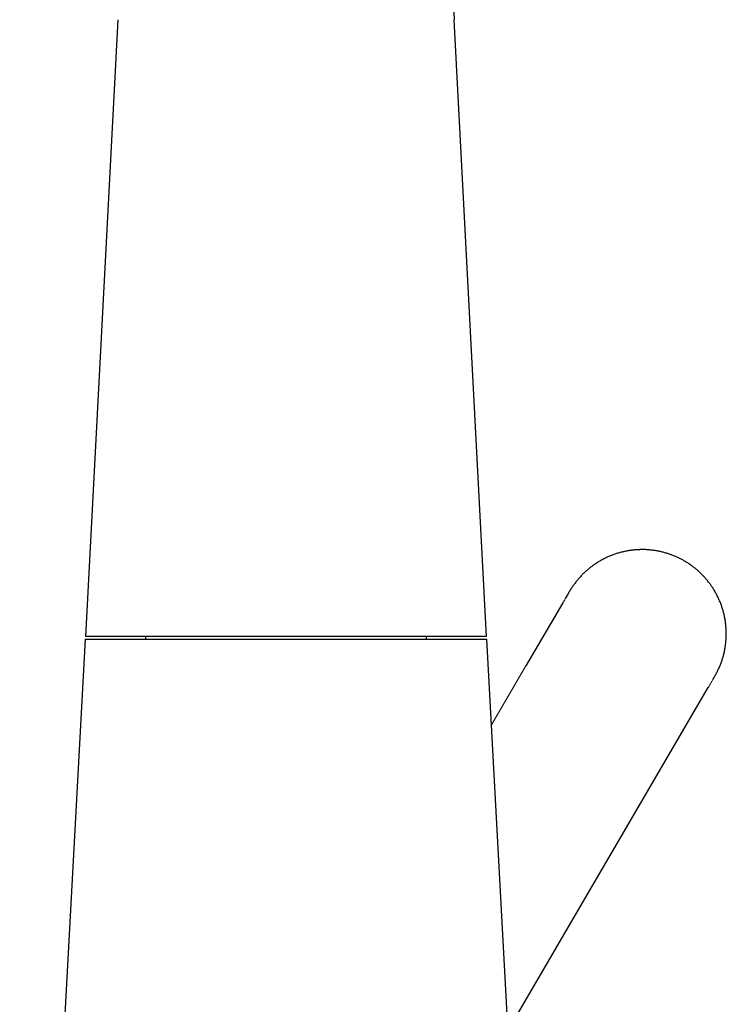
# Model space of a CAD drawing. Units: millimetres. Extents: x 8 to 885, y 12 to 1032.
# Drawn here: x 611 to 686, y 683 to 789 of the extents above; entities that cross this region are included whole.
import ezdxf

# ---------------------------------------------------------------- set-up
doc = ezdxf.new("R2010")
doc.units = ezdxf.units.MM

msp = doc.modelspace()

# ---------------------------------------------------------------- linework, layer by layer
at = {"color": 7, "linetype": 'Continuous', "lineweight": 30}
for p, q in [((621.26, 788.53), (617.8, 722.53)), ((660.7, 722.53), (657.25, 788.53)), ((669.49, 727.19), (669.49, 727.18)), ((669.59, 727.36), (669.59, 727.35)), ((668.87, 726.13), (664.92, 719.37)), ((617.75, 722.23), (610.75, 592.23)), ((639.25, 722.53), (617.8, 722.53)), ((624.2, 722.53), (624.2, 722.23)), ((660.7, 722.53), (639.25, 722.53)), ((654.3, 722.23), (654.3, 722.53)), ((667.75, 592.23), (660.75, 722.23)), ((685.03, 718.11), (685.04, 718.11)), ((685.13, 718.27), (685.14, 718.28)), ((663.01, 680.39), (684.41, 717.05))]:
    msp.add_line(p, q, dxfattribs=at)
at = {"color": 8, "linetype": 'Continuous', "lineweight": 0}
msp.add_line((664.92, 719.37), (661.25, 713.07), dxfattribs=at)
at = {"color": 7, "linetype": 'Continuous', "lineweight": 30}
msp.add_arc((2654.5, 893.2), 2000, 180, 183, dxfattribs=at)
for points, knots in [([(681.9, 730.59), (681.81, 730.64), (681.61, 730.76), (681.28, 730.92), (680.92, 731.09), (680.55, 731.23), (680.18, 731.37), (679.8, 731.48), (679.42, 731.58), (679.04, 731.66), (678.65, 731.73), (678.26, 731.77), (677.86, 731.81), (677.46, 731.82), (677.06, 731.81), (676.66, 731.79), (676.27, 731.75), (675.88, 731.69), (675.49, 731.62), (675.11, 731.53), (674.72, 731.42), (674.34, 731.3), (673.97, 731.15), (673.61, 731), (673.25, 730.82), (672.9, 730.64), (672.57, 730.43), (672.24, 730.22), (671.92, 729.99), (671.61, 729.74), (671.31, 729.48), (671.02, 729.21), (670.75, 728.92), (670.49, 728.63), (670.24, 728.32), (670.01, 728.01), (669.79, 727.69), (669.66, 727.47), (669.59, 727.36)], [0, 0, 0, 0, 0.022018, 0.05005, 0.078096, 0.106162, 0.134255, 0.16188, 0.189544, 0.217252, 0.245, 0.273287, 0.301595, 0.32992, 0.358253, 0.386586, 0.414404, 0.442208, 0.469991, 0.497758, 0.526013, 0.554251, 0.582475, 0.610685, 0.638883, 0.666567, 0.694241, 0.721906, 0.749561, 0.777705, 0.805831, 0.833936, 0.862022, 0.890086, 0.91762, 0.945121, 0.972582, 1, 1, 1, 1]), ([(685.14, 718.28), (685.2, 718.39), (685.33, 718.62), (685.5, 718.97), (685.66, 719.33), (685.81, 719.7), (685.93, 720.07), (686.05, 720.44), (686.14, 720.82), (686.22, 721.2), (686.28, 721.59), (686.32, 721.98), (686.35, 722.37), (686.36, 722.77), (686.36, 723.16), (686.33, 723.56), (686.29, 723.95), (686.23, 724.33), (686.16, 724.72), (686.07, 725.1), (685.96, 725.48), (685.84, 725.85), (685.69, 726.23), (685.53, 726.59), (685.36, 726.95), (685.17, 727.29), (684.97, 727.63), (684.76, 727.95), (684.52, 728.27), (684.28, 728.58), (684.02, 728.88), (683.74, 729.16), (683.46, 729.44), (683.17, 729.7), (682.86, 729.94), (682.55, 730.17), (682.23, 730.39), (682.01, 730.52), (681.9, 730.59)], [0, 0, 0, 0, 0.0277512, 0.0555475, 0.0833835, 0.1112535, 0.1391531, 0.1665748, 0.1940155, 0.221475, 0.2489526, 0.2769435, 0.3049439, 0.3329535, 0.3609731, 0.389004, 0.4165466, 0.4441021, 0.4716718, 0.4992575, 0.5273614, 0.5554831, 0.583625, 0.6117829, 0.6399486, 0.6676108, 0.6952645, 0.7229023, 0.7505175, 0.7786014, 0.8066429, 0.8346379, 0.8625913, 0.8905109, 0.9179059, 0.9452814, 0.9726439, 1, 1, 1, 1]), ([(669.49, 727.18), (669.46, 727.14), (669.35, 726.95), (669.24, 726.75), (669.15, 726.6)], [0, 0, 0, 0, 0.2284144, 1, 1, 1, 1]), ([(669.59, 727.35), (669.55, 727.28), (669.49, 727.18), (669.43, 727.08), (669.41, 727.05)], [0, 0, 0, 0, 0.68093, 1, 1, 1, 1]), ([(669.59, 727.35), (669.57, 727.32), (669.54, 727.28), (669.52, 727.24), (669.52, 727.23)], [0, 0, 0, 0, 0.814501, 1, 1, 1, 1]), ([(617.75, 722.23), (617.76, 722.23), (617.76, 722.23), (617.78, 722.23), (617.83, 722.23), (617.88, 722.23), (617.96, 722.23), (618.05, 722.23), (618.15, 722.23), (618.28, 722.23), (618.42, 722.23), (618.58, 722.23), (618.75, 722.23), (618.95, 722.23), (619.16, 722.23), (619.39, 722.23), (619.62, 722.23), (619.87, 722.23), (620.13, 722.23), (620.41, 722.23), (620.7, 722.23), (621, 722.23), (621.32, 722.23), (621.66, 722.23), (622.02, 722.23), (622.4, 722.23), (622.79, 722.23), (623.19, 722.23), (623.62, 722.23), (624.04, 722.23), (624.48, 722.23), (624.91, 722.23), (625.36, 722.23), (625.82, 722.23), (626.29, 722.23), (626.77, 722.23), (627.25, 722.23), (627.76, 722.23), (628.27, 722.23), (628.81, 722.23), (629.35, 722.23), (629.9, 722.23), (630.46, 722.23), (631.02, 722.23), (631.57, 722.23), (632.13, 722.23), (632.68, 722.23), (633.24, 722.23), (633.81, 722.23), (634.38, 722.23), (634.96, 722.23), (635.55, 722.23), (636.16, 722.23), (636.77, 722.23), (637.39, 722.23), (638.01, 722.23), (638.63, 722.23), (639.05, 722.23), (639.25, 722.23)], [0, 0, 0, 0, 0.017615, 0.035196, 0.052756, 0.07031, 0.087869, 0.105449, 0.123062, 0.140537, 0.158784, 0.177009, 0.195228, 0.213456, 0.231708, 0.249998, 0.267449, 0.284867, 0.302265, 0.319657, 0.337054, 0.354471, 0.371919, 0.389512, 0.407931, 0.426327, 0.444716, 0.463114, 0.481536, 0.499998, 0.517614, 0.535195, 0.552755, 0.570308, 0.587867, 0.605445, 0.623056, 0.64053, 0.658776, 0.677001, 0.695219, 0.713445, 0.731695, 0.749983, 0.767434, 0.784851, 0.802249, 0.81964, 0.837037, 0.854454, 0.871902, 0.889498, 0.90792, 0.926319, 0.944711, 0.963112, 0.981536, 1, 1, 1, 1]), ([(639.25, 722.23), (639.66, 722.23), (640.46, 722.23), (641.65, 722.23), (642.84, 722.23), (644, 722.23), (645.16, 722.23), (646.3, 722.23), (647.5, 722.23), (648.75, 722.23), (650.01, 722.23), (651.13, 722.23), (652.1, 722.23), (652.94, 722.23), (653.75, 722.23), (654.56, 722.23), (655.35, 722.23), (656.11, 722.23), (656.81, 722.23), (657.47, 722.23), (658.06, 722.23), (658.61, 722.23), (659.13, 722.23), (659.61, 722.23), (660.03, 722.23), (660.35, 722.23), (660.58, 722.23), (660.73, 722.23), (660.75, 722.23), (660.75, 722.23)], [0, 0, 0, 0, 0.035734, 0.07119, 0.106477, 0.141708, 0.176993, 0.212445, 0.248173, 0.290975, 0.333384, 0.375588, 0.407226, 0.438939, 0.470808, 0.502911, 0.538144, 0.573103, 0.607893, 0.642621, 0.677394, 0.712318, 0.747499, 0.789899, 0.831925, 0.873762, 0.915595, 0.957613, 1, 1, 1, 1]), ([(684.95, 717.97), (684.98, 718.02), (685.04, 718.12), (685.1, 718.22), (685.13, 718.27)], [0, 0, 0, 0, 0.505302, 1, 1, 1, 1]), ([(684.98, 718.01), (684.99, 718.03), (685.01, 718.06), (685.03, 718.09), (685.04, 718.11)], [0, 0, 0, 0, 0.4472383, 1, 1, 1, 1])]:
    msp.add_open_spline(points, degree=3, knots=knots, dxfattribs=at)
at = {"color": 8, "linetype": 'Continuous', "lineweight": 0}
for points, knots in [([(669.41, 727.05), (669.39, 727.01), (669.32, 726.89), (669.2, 726.69), (669.07, 726.46), (668.96, 726.27), (668.89, 726.16), (668.87, 726.13)], [0, 0, 0, 0, 0.132033, 0.385821, 0.640038, 0.890864, 1, 1, 1, 1]), ([(684.41, 717.05), (684.42, 717.06), (684.48, 717.16), (684.59, 717.34), (684.73, 717.58), (684.86, 717.81), (684.94, 717.95), (684.98, 718.01)], [0, 0, 0, 0, 0.056567, 0.304802, 0.556456, 0.80902, 1, 1, 1, 1])]:
    msp.add_open_spline(points, degree=3, knots=knots, dxfattribs=at)

doc.saveas('drawing.dxf')
